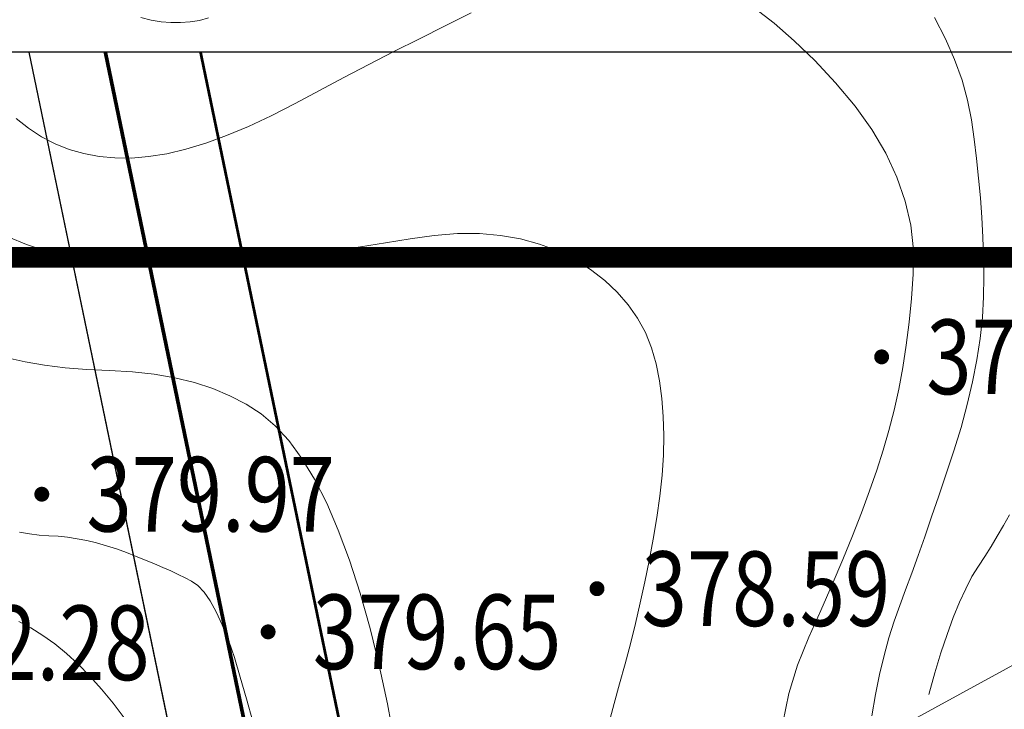
# Model space of a CAD drawing. Extents: x 615076 to 616001, y 3112727 to 3113579.
# Drawn here: x 615640 to 615692, y 3113430 to 3113467 of the extents above; entities that cross this region are included whole.
import ezdxf
from ezdxf.enums import TextEntityAlignment as Align

# ---------------------------------------------------------------- set-up
doc = ezdxf.new("R2010")
doc.units = 0
doc.layers.get('0').update_dxf_attribs({"linetype": 'CONTINUOUS'})
for name, color, linetype in [('DGX', 252, 'CONTINUOUS'), ('DLSS', 4, 'CONTINUOUS'), ('GCD', 252, 'CONTINUOUS'), ('PUB_TITLE', 4, 'CONTINUOUS'), ('道路', 2, 'CONTINUOUS')]:
    doc.layers.add(name, color=color, linetype=linetype)
for name, color, linetype, lineweight in [('Road', 7, 'CONTINUOUS', 30), ('Road-1', 75, 'CONTINUOUS', 30), ('XRoad', 6, 'CONTINUOUS', 30)]:
    doc.layers.add(name, color=color, linetype=linetype, lineweight=lineweight)
doc.styles.add('HZ', font='rs.shx', dxfattribs={"width": 0.8, "bigfont": 'hztxt.shx'})

# ---------------------------------------------------------------- blocks, each defined once
blk = doc.blocks.new('GC200')
at = {"linetype": 'Continuous', "const_width": 0.2, "flags": 128}
blk.add_lwpolyline([(-0.1, 0, 1), (0.1, 0, 1)], format="xyb", close=True, dxfattribs=at)

msp = doc.modelspace()

# ---------------------------------------------------------------- linework, layer by layer
at = {"linetype": 'Continuous', "const_width": 0.2, "flags": 128}
msp.add_lwpolyline([(615644.13, 3113464.841), (615779.807, 3112811.441)], dxfattribs=at)
at = {"layer": 'DGX', "color": 251, "linetype": 'Continuous', "lineweight": 5, "flags": 128}
for points in [[(615663.746, 3113466.945), (615662.353, 3113466.254), (615660.976, 3113465.562), (615659.612, 3113464.87), (615658.264, 3113464.176), (615656.93, 3113463.481), (615655.61, 3113462.785), (615654.305, 3113462.088), (615653.032, 3113461.433), (615651.809, 3113460.86), (615650.637, 3113460.37), (615649.514, 3113459.963), (615648.442, 3113459.64), (615647.42, 3113459.399), (615646.449, 3113459.242), (615645.527, 3113459.167), (615644.646, 3113459.171), (615643.796, 3113459.25), (615642.978, 3113459.404), (615642.19, 3113459.632), (615641.433, 3113459.934), (615640.708, 3113460.311), (615640.014, 3113460.763), (615639.35, 3113461.289)], [(615663.746, 3113466.945), (615662.353, 3113466.254), (615660.976, 3113465.562), (615659.612, 3113464.87), (615658.264, 3113464.176), (615656.93, 3113463.481), (615655.61, 3113462.785), (615654.305, 3113462.088), (615653.032, 3113461.433), (615651.809, 3113460.86), (615650.637, 3113460.37), (615649.514, 3113459.963), (615648.442, 3113459.64), (615647.42, 3113459.399), (615646.449, 3113459.242), (615645.527, 3113459.167), (615644.646, 3113459.171), (615643.796, 3113459.25), (615642.978, 3113459.404), (615642.19, 3113459.632), (615641.433, 3113459.934), (615640.708, 3113460.311), (615640.014, 3113460.763), (615639.35, 3113461.289)], [(615680.472, 3113428.874), (615680.795, 3113430.446), (615681.258, 3113431.976), (615681.863, 3113433.466), (615682.515, 3113434.909), (615683.124, 3113436.297), (615683.689, 3113437.632), (615684.211, 3113438.913), (615684.688, 3113440.14), (615685.121, 3113441.313), (615685.511, 3113442.432), (615685.857, 3113443.497), (615686.165, 3113444.553), (615686.444, 3113445.644), (615686.692, 3113446.771), (615686.909, 3113447.933), (615687.096, 3113449.13), (615687.253, 3113450.363), (615687.38, 3113451.631), (615687.476, 3113452.935), (615687.482, 3113454.252), (615687.337, 3113455.559), (615687.041, 3113456.856), (615686.595, 3113458.145), (615685.998, 3113459.423), (615685.251, 3113460.693), (615684.353, 3113461.953), (615683.305, 3113463.203), (615682.189, 3113464.388), (615681.088, 3113465.452), (615680.003, 3113466.395), (615678.933, 3113467.216)], [(615680.472, 3113428.874), (615680.795, 3113430.446), (615681.258, 3113431.976), (615681.863, 3113433.466), (615682.515, 3113434.909), (615683.124, 3113436.297), (615683.689, 3113437.632), (615684.211, 3113438.913), (615684.688, 3113440.14), (615685.121, 3113441.313), (615685.511, 3113442.432), (615685.857, 3113443.497), (615686.165, 3113444.553), (615686.444, 3113445.644), (615686.692, 3113446.771), (615686.909, 3113447.933), (615687.096, 3113449.13), (615687.253, 3113450.363), (615687.38, 3113451.631), (615687.476, 3113452.935), (615687.482, 3113454.252), (615687.337, 3113455.559), (615687.041, 3113456.856), (615686.595, 3113458.145), (615685.998, 3113459.423), (615685.251, 3113460.693), (615684.353, 3113461.953), (615683.305, 3113463.203), (615682.189, 3113464.388), (615681.088, 3113465.452), (615680.003, 3113466.395), (615678.933, 3113467.216)], [(615649.664, 3113466.677), (615649.172, 3113466.548), (615648.674, 3113466.465), (615648.166, 3113466.425), (615647.649, 3113466.428), (615647.122, 3113466.474), (615646.586, 3113466.562), (615646.04, 3113466.694)], [(615649.664, 3113466.677), (615649.172, 3113466.548), (615648.674, 3113466.465), (615648.166, 3113466.425), (615647.649, 3113466.428), (615647.122, 3113466.474), (615646.586, 3113466.562), (615646.04, 3113466.694)], [(615685.247, 3113429.255), (615685.449, 3113430.394), (615685.67, 3113431.471), (615685.911, 3113432.488), (615686.171, 3113433.444), (615686.45, 3113434.34), (615686.748, 3113435.175), (615687.063, 3113436.008), (615687.391, 3113436.9), (615687.733, 3113437.85), (615688.088, 3113438.857), (615688.457, 3113439.923), (615688.84, 3113441.047), (615689.236, 3113442.229), (615689.646, 3113443.468), (615690.035, 3113444.724), (615690.371, 3113445.955), (615690.654, 3113447.16), (615690.883, 3113448.339), (615691.059, 3113449.493), (615691.181, 3113450.621), (615691.249, 3113451.724), (615691.264, 3113452.801), (615691.243, 3113453.864), (615691.204, 3113454.924), (615691.147, 3113455.981), (615691.072, 3113457.035), (615690.979, 3113458.086), (615690.869, 3113459.134), (615690.74, 3113460.179), (615690.593, 3113461.221), (615690.39, 3113462.273), (615690.09, 3113463.347), (615689.693, 3113464.444), (615689.2, 3113465.564), (615688.611, 3113466.706)], [(615685.247, 3113429.255), (615685.449, 3113430.394), (615685.67, 3113431.471), (615685.911, 3113432.488), (615686.171, 3113433.444), (615686.45, 3113434.34), (615686.748, 3113435.175), (615687.063, 3113436.008), (615687.391, 3113436.9), (615687.733, 3113437.85), (615688.088, 3113438.857), (615688.457, 3113439.923), (615688.84, 3113441.047), (615689.236, 3113442.229), (615689.646, 3113443.468), (615690.035, 3113444.724), (615690.371, 3113445.955), (615690.654, 3113447.16), (615690.883, 3113448.339), (615691.059, 3113449.493), (615691.181, 3113450.621), (615691.249, 3113451.724), (615691.264, 3113452.801), (615691.243, 3113453.864), (615691.204, 3113454.924), (615691.147, 3113455.981), (615691.072, 3113457.035), (615690.979, 3113458.086), (615690.869, 3113459.134), (615690.74, 3113460.179), (615690.593, 3113461.221), (615690.39, 3113462.273), (615690.09, 3113463.347), (615689.693, 3113464.444), (615689.2, 3113465.564), (615688.611, 3113466.706)], [(615638.956, 3113454.923), (615639.905, 3113454.535), (615640.912, 3113454.196), (615641.975, 3113453.915), (615643.093, 3113453.694), (615644.267, 3113453.533), (615645.497, 3113453.431), (615646.782, 3113453.388), (615648.122, 3113453.405), (615649.519, 3113453.481), (615650.936, 3113453.595), (615652.34, 3113453.725), (615653.731, 3113453.87), (615655.109, 3113454.032), (615656.473, 3113454.209), (615657.824, 3113454.402), (615659.162, 3113454.61), (615660.487, 3113454.835), (615661.778, 3113455.021), (615663.015, 3113455.114), (615664.199, 3113455.114), (615665.329, 3113455.021), (615666.405, 3113454.835), (615667.428, 3113454.556), (615668.397, 3113454.184), (615669.313, 3113453.719), (615670.159, 3113453.184), (615670.919, 3113452.603), (615671.593, 3113451.974), (615672.181, 3113451.297), (615672.683, 3113450.574), (615673.1, 3113449.804), (615673.431, 3113448.987), (615673.676, 3113448.122), (615673.853, 3113447.216), (615673.981, 3113446.275), (615674.06, 3113445.299), (615674.089, 3113444.287), (615674.069, 3113443.239), (615674, 3113442.157), (615673.881, 3113441.038), (615673.713, 3113439.885), (615673.513, 3113438.721), (615673.3, 3113437.571), (615673.071, 3113436.436), (615672.829, 3113435.316), (615672.572, 3113434.21), (615672.301, 3113433.118), (615672.016, 3113432.042), (615671.717, 3113430.979), (615671.419, 3113429.918), (615671.14, 3113428.843)], [(615638.956, 3113454.923), (615639.905, 3113454.535), (615640.912, 3113454.196), (615641.975, 3113453.915), (615643.093, 3113453.694), (615644.267, 3113453.533), (615645.497, 3113453.431), (615646.782, 3113453.388), (615648.122, 3113453.405), (615649.519, 3113453.481), (615650.936, 3113453.595), (615652.34, 3113453.725), (615653.731, 3113453.87), (615655.109, 3113454.032), (615656.473, 3113454.209), (615657.824, 3113454.402), (615659.162, 3113454.61), (615660.487, 3113454.835), (615661.778, 3113455.021), (615663.015, 3113455.114), (615664.199, 3113455.114), (615665.329, 3113455.021), (615666.405, 3113454.835), (615667.428, 3113454.556), (615668.397, 3113454.184), (615669.313, 3113453.719), (615670.159, 3113453.184), (615670.919, 3113452.603), (615671.593, 3113451.974), (615672.181, 3113451.297), (615672.683, 3113450.574), (615673.1, 3113449.804), (615673.431, 3113448.987), (615673.676, 3113448.122), (615673.853, 3113447.216), (615673.981, 3113446.275), (615674.06, 3113445.299), (615674.089, 3113444.287), (615674.069, 3113443.239), (615674, 3113442.157), (615673.881, 3113441.038), (615673.713, 3113439.885), (615673.513, 3113438.721), (615673.3, 3113437.571), (615673.071, 3113436.436), (615672.829, 3113435.316), (615672.572, 3113434.21), (615672.301, 3113433.118), (615672.016, 3113432.042), (615671.717, 3113430.979), (615671.419, 3113429.918), (615671.14, 3113428.843)], [(615659.657, 3113427.761), (615659.261, 3113429.898), (615658.818, 3113431.955), (615658.33, 3113433.93), (615657.796, 3113435.825), (615657.226, 3113437.597), (615656.628, 3113439.207), (615656.004, 3113440.654), (615655.353, 3113441.938), (615654.675, 3113443.059), (615653.97, 3113444.017), (615653.239, 3113444.812), (615652.481, 3113445.444), (615651.679, 3113445.962), (615650.815, 3113446.416), (615649.891, 3113446.804), (615648.906, 3113447.128), (615647.86, 3113447.386), (615646.753, 3113447.58), (615645.584, 3113447.709), (615644.355, 3113447.773), (615643.128, 3113447.825), (615641.965, 3113447.918), (615640.868, 3113448.053), (615639.835, 3113448.229), (615638.868, 3113448.446)], [(615659.657, 3113427.761), (615659.261, 3113429.898), (615658.818, 3113431.955), (615658.33, 3113433.93), (615657.796, 3113435.825), (615657.226, 3113437.597), (615656.628, 3113439.207), (615656.004, 3113440.654), (615655.353, 3113441.938), (615654.675, 3113443.059), (615653.97, 3113444.017), (615653.239, 3113444.812), (615652.481, 3113445.444), (615651.679, 3113445.962), (615650.815, 3113446.416), (615649.891, 3113446.804), (615648.906, 3113447.128), (615647.86, 3113447.386), (615646.753, 3113447.58), (615645.584, 3113447.709), (615644.355, 3113447.773), (615643.128, 3113447.825), (615641.965, 3113447.918), (615640.868, 3113448.053), (615639.835, 3113448.229), (615638.868, 3113448.446)], [(615705.907, 3113443.428), (615703.293, 3113443.524), (615701.784, 3113443.279), (615700.824, 3113442.29), (615699.053, 3113439.857), (615695.057, 3113433.951), (615693.604, 3113432.404), (615687.488, 3113429.056), (615685.512, 3113426.589), (615684.09, 3113424.546), (615680.282, 3113418.18), (615679.414, 3113416.927), (615677.968, 3113416.141), (615674.746, 3113415.459), (615673.341, 3113414.669), (615672.319, 3113412.772), (615663.43, 3113392.455), (615660.305, 3113383.534)], [(615705.907, 3113443.428), (615703.293, 3113443.524), (615701.784, 3113443.279), (615700.824, 3113442.29), (615699.053, 3113439.857), (615695.057, 3113433.951), (615693.604, 3113432.404), (615687.488, 3113429.056), (615685.512, 3113426.589), (615684.09, 3113424.546), (615680.282, 3113418.18), (615679.414, 3113416.927), (615677.968, 3113416.141), (615674.746, 3113415.459), (615673.341, 3113414.669), (615672.319, 3113412.772), (615663.43, 3113392.455), (615660.305, 3113383.534)], [(615692.642, 3113440.03), (615692.312, 3113439.455), (615691.979, 3113438.893), (615691.644, 3113438.343), (615691.305, 3113437.806), (615690.964, 3113437.281), (615690.623, 3113436.72), (615690.285, 3113436.074), (615689.949, 3113435.342), (615689.616, 3113434.526), (615689.285, 3113433.624), (615688.957, 3113432.637), (615688.631, 3113431.565), (615688.308, 3113430.407)], [(615692.642, 3113440.03), (615692.312, 3113439.455), (615691.979, 3113438.893), (615691.644, 3113438.343), (615691.305, 3113437.806), (615690.964, 3113437.281), (615690.623, 3113436.72), (615690.285, 3113436.074), (615689.949, 3113435.342), (615689.616, 3113434.526), (615689.285, 3113433.624), (615688.957, 3113432.637), (615688.631, 3113431.565), (615688.308, 3113430.407)], [(615652.043, 3113428.946), (615651.698, 3113430.173), (615651.37, 3113431.323), (615651.051, 3113432.377), (615650.729, 3113433.315), (615650.405, 3113434.135), (615650.079, 3113434.838), (615649.752, 3113435.424), (615649.423, 3113435.893), (615649.091, 3113436.246), (615648.758, 3113436.481), (615648.411, 3113436.659), (615648.038, 3113436.842), (615647.64, 3113437.028), (615647.215, 3113437.217), (615646.765, 3113437.411), (615646.289, 3113437.608), (615645.787, 3113437.808), (615645.26, 3113438.013), (615644.722, 3113438.207), (615644.189, 3113438.378), (615643.66, 3113438.526), (615643.137, 3113438.651), (615642.619, 3113438.752), (615642.105, 3113438.83), (615641.597, 3113438.885), (615641.093, 3113438.916), (615640.584, 3113438.949), (615640.06, 3113439.009), (615639.52, 3113439.096)], [(615652.043, 3113428.946), (615651.698, 3113430.173), (615651.37, 3113431.323), (615651.051, 3113432.377), (615650.729, 3113433.315), (615650.405, 3113434.135), (615650.079, 3113434.838), (615649.752, 3113435.424), (615649.423, 3113435.893), (615649.091, 3113436.246), (615648.758, 3113436.481), (615648.411, 3113436.659), (615648.038, 3113436.842), (615647.64, 3113437.028), (615647.215, 3113437.217), (615646.765, 3113437.411), (615646.289, 3113437.608), (615645.787, 3113437.808), (615645.26, 3113438.013), (615644.722, 3113438.207), (615644.189, 3113438.378), (615643.66, 3113438.526), (615643.137, 3113438.651), (615642.619, 3113438.752), (615642.105, 3113438.83), (615641.597, 3113438.885), (615641.093, 3113438.916), (615640.584, 3113438.949), (615640.06, 3113439.009), (615639.52, 3113439.096)], [(615639.481, 3113434.31), (615640.128, 3113433.97), (615640.772, 3113433.571), (615641.411, 3113433.112), (615642.046, 3113432.595), (615642.677, 3113432.019), (615643.303, 3113431.385), (615643.925, 3113430.691), (615644.543, 3113429.938), (615645.137, 3113429.149)], [(615639.481, 3113434.31), (615640.128, 3113433.97), (615640.772, 3113433.571), (615641.411, 3113433.112), (615642.046, 3113432.595), (615642.677, 3113432.019), (615643.303, 3113431.385), (615643.925, 3113430.691), (615644.543, 3113429.938), (615645.137, 3113429.149)]]:
    msp.add_lwpolyline(points, dxfattribs=at)
at = {"layer": 'DLSS', "linetype": 'Continuous', "const_width": 0.15, "flags": 128}
msp.add_lwpolyline([(615784.906, 3112811.441), (615649.236, 3113464.841)], dxfattribs=at)
at = {"layer": 'PUB_TITLE', "color": 4}
msp.add_lwpolyline([(615075.646, 3112811.441), (616000.746, 3112811.441), (616000.746, 3113464.841), (615075.646, 3113464.841)], close=True, dxfattribs=at)
at = {"layer": 'PUB_TITLE', "color": 4, "const_width": 1.1}
msp.add_lwpolyline([(615103.146, 3112822.441), (615989.746, 3112822.441), (615989.746, 3113453.841), (615103.146, 3113453.841)], close=True, dxfattribs=at)
at = {"layer": 'Road', "lineweight": 0}
msp.add_line((615640.045, 3113464.841), (615775.722, 3112811.441), dxfattribs=at)
at = {"layer": 'Road-1'}
msp.add_line((615644.13, 3113464.841), (615779.807, 3112811.441), dxfattribs=at)
at = {"layer": 'XRoad', "lineweight": 0}
msp.add_line((615649.237, 3113464.841), (615765.853, 3112903.236), dxfattribs=at)
at = {"layer": '道路', "color": 4, "flags": 128}
msp.add_lwpolyline([(615775.722, 3112811.441), (615640.045, 3113464.841)], dxfattribs=at)

# ---------------------------------------------------------------- block references
at = {"layer": 'DGX', "color": 251, "linetype": 'Continuous', "lineweight": 5}
ref = msp.add_blockref('GC200', (615685.777, 3113448.504), dxfattribs=dict(at, xscale=2, yscale=2, zscale=2))
ref.add_attrib('height', '377.60', dxfattribs={"layer": 'GCD', "linetype": 'Continuous', "height": 4, "style": 'HZ', "width": 0.8}).set_placement((615688.177, 3113448.504), align=Align.MIDDLE_LEFT)
ref = msp.add_blockref('GC200', (615685.777, 3113448.504), dxfattribs=dict(at, xscale=2, yscale=2, zscale=2))
ref.add_attrib('height', '377.60', dxfattribs={"layer": 'GCD', "linetype": 'Continuous', "height": 4, "style": 'HZ', "width": 0.8}).set_placement((615688.177, 3113448.504), align=Align.MIDDLE_LEFT)
ref = msp.add_blockref('GC200', (615640.72, 3113441.139), dxfattribs=dict(at, xscale=2, yscale=2, zscale=2))
ref.add_attrib('height', '379.97', dxfattribs={"layer": 'GCD', "linetype": 'Continuous', "height": 4, "style": 'HZ', "width": 0.8}).set_placement((615643.12, 3113441.139), align=Align.MIDDLE_LEFT)
ref = msp.add_blockref('GC200', (615640.72, 3113441.139), dxfattribs=dict(at, xscale=2, yscale=2, zscale=2))
ref.add_attrib('height', '379.97', dxfattribs={"layer": 'GCD', "linetype": 'Continuous', "height": 4, "style": 'HZ', "width": 0.8}).set_placement((615643.12, 3113441.139), align=Align.MIDDLE_LEFT)
ref = msp.add_blockref('GC200', (615670.507, 3113436.072), dxfattribs=dict(at, xscale=2, yscale=2, zscale=2))
ref.add_attrib('height', '378.59', dxfattribs={"layer": 'GCD', "linetype": 'Continuous', "height": 4, "style": 'HZ', "width": 0.8}).set_placement((615672.907, 3113436.072), align=Align.MIDDLE_LEFT)
ref = msp.add_blockref('GC200', (615670.507, 3113436.072), dxfattribs=dict(at, xscale=2, yscale=2, zscale=2))
ref.add_attrib('height', '378.59', dxfattribs={"layer": 'GCD', "linetype": 'Continuous', "height": 4, "style": 'HZ', "width": 0.8}).set_placement((615672.907, 3113436.072), align=Align.MIDDLE_LEFT)
ref = msp.add_blockref('GC200', (615652.861, 3113433.758), dxfattribs=dict(at, xscale=2, yscale=2, zscale=2))
ref.add_attrib('height', '379.65', dxfattribs={"layer": 'GCD', "linetype": 'Continuous', "height": 4, "style": 'HZ', "width": 0.8}).set_placement((615655.261, 3113433.758), align=Align.MIDDLE_LEFT)
ref = msp.add_blockref('GC200', (615652.861, 3113433.758), dxfattribs=dict(at, xscale=2, yscale=2, zscale=2))
ref.add_attrib('height', '379.65', dxfattribs={"layer": 'GCD', "linetype": 'Continuous', "height": 4, "style": 'HZ', "width": 0.8}).set_placement((615655.261, 3113433.758), align=Align.MIDDLE_LEFT)
ref = msp.add_blockref('GC200', (615630.776, 3113433.171), dxfattribs=dict(at, xscale=2, yscale=2, zscale=2))
ref.add_attrib('height', '382.28', dxfattribs={"layer": 'GCD', "linetype": 'Continuous', "height": 4, "style": 'HZ', "width": 0.8}).set_placement((615633.176, 3113433.171), align=Align.MIDDLE_LEFT)
ref = msp.add_blockref('GC200', (615630.776, 3113433.171), dxfattribs=dict(at, xscale=2, yscale=2, zscale=2))
ref.add_attrib('height', '382.28', dxfattribs={"layer": 'GCD', "linetype": 'Continuous', "height": 4, "style": 'HZ', "width": 0.8}).set_placement((615633.176, 3113433.171), align=Align.MIDDLE_LEFT)

doc.saveas('drawing.dxf')
